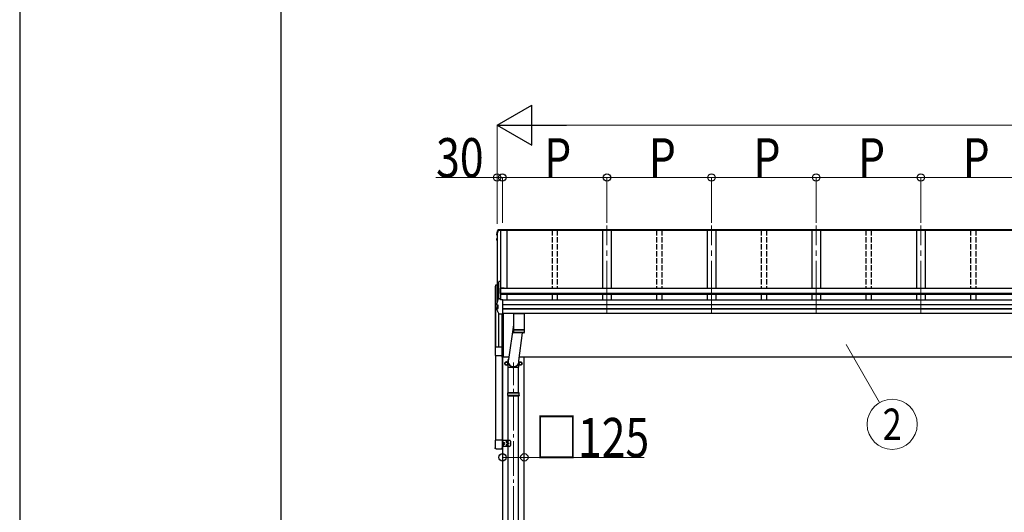
# Model space of a CAD drawing. Units: millimetres. Extents: x 0 to 42050, y 0 to 29700.
# Drawn here: x 0 to 5648, y 6276 to 9102 of the extents above; entities that cross this region are included whole.
import ezdxf
from ezdxf.enums import TextEntityAlignment as Align

# ---------------------------------------------------------------- set-up
doc = ezdxf.new("R2010")
doc.units = ezdxf.units.MM
doc.linetypes.add('YCENTER_1', pattern=[13, 10, -1, 1, -1])
doc.linetypes.add('YHIDDEN_1', pattern=[4, 3, -1])
for name, color, linetype, lineweight in [('YKK_12', 2, 'Continuous', 13), ('YKK_13', 4, 'Continuous', 30), ('YKK_A1', 4, 'Continuous', 30), ('YKK_D', 6, 'Continuous', 13), ('YKK_ZWAK', 7, 'Continuous', 30)]:
    doc.layers.add(name, color=color, linetype=linetype, lineweight=lineweight)
doc.styles.add('text-b', font='extslim2.shx', dxfattribs={"width": 0.8, "bigfont": 'extfont2.shx'})

msp = doc.modelspace()

# ---------------------------------------------------------------- linework, layer by layer
at = {"layer": 'YKK_12', "linetype": 'YCENTER_1', "ltscale": 30}
for p, q in [((3368.5, 7418), (3368.5, 7922.2)), ((3968.5, 7418), (3968.5, 7922.2)), ((4568.5, 7418), (4568.5, 7922.2)), ((5168.5, 7418), (5168.5, 7922.2))]:
    msp.add_line(p, q, dxfattribs=at)
at = {"layer": 'YKK_12', "linetype": 'YCENTER_1', "ltscale": 20}
msp.add_line((2832, 4145), (2832, 7135.5), dxfattribs=at)
at = {"layer": 'YKK_13', "linetype": 'Continuous'}
for p, q in [((2736.2, 7871.3), (2736.2, 7871.1)), ((2736.2, 7871.1), (2736.2, 7871)), ((2736.2, 7867), (2736.2, 7871)), ((2737.2, 7865.7), (2738.5, 7865.5)), ((2738.5, 7867), (2737.7, 7867.1)), ((2738.5, 7867.3), (2737.8, 7867.5)), ((2757.5, 7893.8), (2745.1, 7893.8)), ((2745.2, 7895.3), (2757.3, 7895.3)), ((2746.5, 7898.9), (2771.5, 7898.9)), ((2746.5, 7898.9), (2746.5, 7898.9)), ((2757.3, 7896.4), (2757.7, 7893.9)), ((2757.3, 7895.3), (2757.3, 7896.4)), ((2771.5, 7896.4), (2757.3, 7896.4)), ((2757.3, 7895.3), (2757.5, 7893.8)), ((2757.5, 7893.8), (2757.5, 7894.2)), ((2768.5, 7893.9), (2757.7, 7893.9)), ((2771.5, 7894.9), (2768.5, 7894.9)), ((2768.5, 7894.9), (2768.5, 7893.9)), ((2771.5, 7896.4), (2771.5, 7898.9)), ((2771.5, 7898.9), (2771.5, 7898.9)), ((2771.5, 7894.9), (2771.5, 7896.4)), ((2736.1, 7842), (2736.1, 7846)), ((2737.6, 7838), (2736.2, 7841.5)), ((2738.5, 7843.5), (2737.1, 7843.2)), ((2738.5, 7842), (2737.6, 7841.8)), ((2738.5, 7835.7), (2737.6, 7838)), ((2738.5, 7847.6), (2737.7, 7847.5)), ((2737.7, 7847.5), (2737.7, 7847.5)), ((2736.2, 7474.5), (2736.2, 7474.3)), ((2736.2, 7474.3), (2736.2, 7474.2)), ((2736.2, 7466.9), (2736.2, 7474.2)), ((2736.2, 7466.9), (2736.2, 7467.2)), ((2736.2, 7466.8), (2736.2, 7466.9)), ((2737.8, 7465.4), (2737.8, 7465.4)), ((2744.1, 7464.6), (2737.8, 7465.4)), ((2743.5, 7464.5), (2743.5, 7445.3)), ((2744.1, 7464.6), (2744.1, 7464.6)), ((2745.2, 7502.6), (2757.3, 7502.6)), ((2757.3, 7495.9), (2757.3, 7502.6)), ((2757.5, 7501.1), (2757.3, 7502.6)), ((2771.5, 7495.9), (2757.3, 7495.9)), ((2757.5, 7501.1), (2757.5, 7500.7)), ((2758.2, 7495.9), (2757.5, 7500.7)), ((2758.2, 7495.9), (2757.7, 7499.6)), ((2757.7, 7495.9), (2757.7, 7499.6)), ((2771.5, 7495.6), (2771.5, 7495.9)), ((2771.5, 7494.3), (2771.5, 7495.6)), ((2771.5, 7414.4), (2771.5, 7494.3)), ((2736.1, 7441.8), (2736.1, 7449.2)), ((2737.1, 7450.5), (2743.1, 7451.6)), ((2737.7, 7443.1), (2744.1, 7444.8)), ((2737.7, 7443.1), (2737.7, 7443.1)), ((2744.1, 7444.8), (2744.1, 7444.8)), ((2771.5, 7413.5), (2750.8, 7413.5)), ((2771.5, 7413.5), (2771.5, 7414.4))]:
    msp.add_line(p, q, dxfattribs=at)
at = {"layer": 'YKK_13'}
for p, q in [((2756.4, 7560), (2756.4, 7530.5)), ((2758.4, 7530.5), (2756.4, 7530.5)), ((2778.4, 7562), (2758.4, 7562)), ((2758.4, 7530.5), (2758.4, 7560.4)), ((2778.4, 7560.4), (2758.4, 7560.4)), ((2778.4, 7562), (2778.4, 7559.8)), ((2766.5, 7165.9), (2766.5, 7413.5)), ((2767, 7165.5), (2767, 7413.5)), ((2773.5, 7416.1), (2773.5, 7167.9)), ((2831.5, 7416.1), (2831.5, 7322.6)), ((2831.5, 7416.1), (2895.5, 7416.1)), ((2895.5, 7322.6), (2895.5, 7416.1)), ((2831.5, 7350.7), (2803.6, 7153.5)), ((2895.5, 7322.6), (2831.5, 7322.6)), ((2831.5, 7321.6), (2831.7, 7308.6)), ((2895.5, 7321.6), (2831.5, 7321.6)), ((2831.7, 7308.6), (2895.3, 7308.6)), ((2892.3, 7305.6), (2834.7, 7305.6)), ((2836, 7322.6), (2836, 7321.6)), ((2862.7, 7144.5), (2884.8, 7305.6)), ((2891, 7322.6), (2891, 7321.6)), ((2895.3, 7308.6), (2895.5, 7321.6)), ((2728, 7224.7), (2767, 7224.7)), ((2728, 7224.7), (2728, 7176)), ((2728, 7176), (2767, 7176)), ((2767, 7224.7), (2767, 7176)), ((2767, 7165.5), (2767, 7165.5)), ((2767, 7165.5), (2767, 7165.4)), ((2767, 7165.4), (2767, 7165.4)), ((2767, 7165.4), (2768.5, 7165.4)), ((2767, 7165.4), (2767, 7165.4)), ((2767, 7165.4), (2767, 7165.4)), ((2767, 7165.4), (2767, 7165.4)), ((2768.5, 7167.9), (2773.5, 7167.9)), ((2768.5, 7165.4), (2768.5, 7167.9)), ((2801.8, 7107.8), (2801.8, 7131.6)), ((2862.1, 7107.8), (2862.1, 7131.6)), ((2801.8, 7107.8), (2829.2, 7107.8)), ((2802.1, 6961.5), (2802.1, 7107.8)), ((2829.3, 7107.4), (2828.2, 7110.5)), ((2829.1, 7108), (2834.9, 7108)), ((2829.3, 7107.4), (2834.7, 7107.4)), ((2834.7, 7107.4), (2835.8, 7110.5)), ((2834.8, 7107.8), (2862.1, 7107.8)), ((2861.8, 6961.5), (2861.8, 7107.8)), ((2802.1, 6005), (2802.1, 6943.5)), ((2861.8, 6005), (2861.8, 6943.5)), ((2795.3, 6680.5), (2794, 6680.5)), ((2795.3, 6679.5), (2794, 6679.5)), ((2795.3, 6680.5), (2795.4, 6680.5)), ((2795.3, 6679.5), (2795.4, 6679.5)), ((2795.8, 6680.7), (2795.4, 6680.5)), ((2795.4, 6680.5), (2795.4, 6680.5)), ((2795.8, 6679.3), (2795.4, 6679.5)), ((2795.8, 6680.7), (2796, 6681.1)), ((2795.8, 6679.3), (2796, 6678.9)), ((2796, 6681.1), (2796, 6682.4)), ((2796, 6681.1), (2796, 6681.1)), ((2796, 6678.8), (2796, 6678.9)), ((2796, 6678.8), (2796, 6677.5)), ((2796, 6663.1), (2796, 6664.4)), ((2797, 6682.4), (2797, 6681.1)), ((2797.2, 6680.7), (2797, 6681.1)), ((2797, 6681.1), (2797, 6681.1)), ((2797.2, 6679.3), (2797, 6678.9)), ((2797, 6678.8), (2797, 6678.9)), ((2797, 6678.8), (2797, 6677.5)), ((2797, 6664.4), (2797, 6663.1)), ((2797.2, 6680.7), (2797.6, 6680.5)), ((2797.2, 6679.3), (2797.6, 6679.5)), ((2798.9, 6680.5), (2797.6, 6680.5)), ((2797.6, 6680.5), (2797.6, 6680.5)), ((2797.6, 6679.5), (2798.9, 6679.5)), ((2797.6, 6679.5), (2797.6, 6679.5)), ((2795.3, 6662.5), (2794, 6662.5)), ((2795.3, 6661.5), (2794, 6661.5)), ((2795.3, 6662.5), (2795.4, 6662.5)), ((2795.3, 6661.5), (2795.4, 6661.5)), ((2795.8, 6662.7), (2795.4, 6662.5)), ((2795.4, 6662.5), (2795.4, 6662.5)), ((2795.8, 6661.3), (2795.4, 6661.5)), ((2795.8, 6662.7), (2796, 6663.1)), ((2795.8, 6661.3), (2796, 6660.9)), ((2796, 6663.1), (2796, 6663.1)), ((2796, 6660.8), (2796, 6660.9)), ((2796, 6660.8), (2796, 6659.5)), ((2797.2, 6662.7), (2797, 6663.1)), ((2797, 6663.1), (2797, 6663.1)), ((2797.2, 6661.3), (2797, 6660.9)), ((2797, 6660.8), (2797, 6660.9)), ((2797, 6660.8), (2797, 6659.5)), ((2797.2, 6662.7), (2797.6, 6662.5)), ((2797.2, 6661.3), (2797.6, 6661.5)), ((2798.9, 6662.5), (2797.6, 6662.5)), ((2797.6, 6662.5), (2797.6, 6662.5)), ((2797.6, 6661.5), (2798.9, 6661.5)), ((2797.6, 6661.5), (2797.6, 6661.5))]:
    msp.add_line(p, q, dxfattribs=at)
at = {"layer": 'YKK_13', "ltscale": 2}
for p, q in [((2792, 7139.3), (2783.5, 7134.4)), ((2783.5, 7134.4), (2783.5, 7124.6)), ((2783.5, 7124.6), (2792, 7119.7)), ((2800.5, 7134.4), (2792, 7139.3)), ((2792, 7119.7), (2800.5, 7124.6)), ((2800.5, 7124.6), (2800.5, 7134.4)), ((2800.6, 7129.7), (2800.5, 7129.7)), ((2800.6, 7129.2), (2800.5, 7129.2)), ((2863.4, 7129.7), (2863.5, 7129.7)), ((2863.4, 7129.2), (2863.5, 7129.2)), ((2863.5, 7134.4), (2872, 7139.3)), ((2863.5, 7124.6), (2863.5, 7134.4)), ((2872, 7119.7), (2863.5, 7124.6)), ((2872, 7139.3), (2880.5, 7134.4)), ((2880.5, 7124.6), (2872, 7119.7)), ((2880.5, 7134.4), (2880.5, 7124.6))]:
    msp.add_line(p, q, dxfattribs=at)
at = {"layer": 'YKK_13', "linetype": 'Continuous', "ltscale": 25}
for p, q in [((2799, 6959.5), (2800, 6961.5)), ((2799, 6945.5), (2799, 6959.5)), ((2865, 6959.5), (2799, 6959.5)), ((2864, 6961.5), (2800, 6961.5)), ((2865, 6959.5), (2864, 6961.5)), ((2865, 6945.5), (2865, 6959.5)), ((2799, 6945.5), (2800, 6943.5)), ((2865, 6945.5), (2799, 6945.5)), ((2800, 6943.5), (2864, 6943.5)), ((2865, 6945.5), (2864, 6943.5))]:
    msp.add_line(p, q, dxfattribs=at)
at = {"layer": 'YKK_13', "linetype": 'Continuous', "ltscale": 2}
for p, q in [((2767.5, 6689.2), (2727.5, 6689.2)), ((2727.5, 6689.2), (2727.5, 6645.5)), ((2767.5, 6689.2), (2767.5, 6645.5)), ((2809.5, 6688.5), (2767.5, 6688.5)), ((2769, 6688.5), (2769, 6653.5)), ((2769, 6671), (2769, 6688.5)), ((2770.6, 6677.5), (2771.2, 6678.5)), ((2770.6, 6664.5), (2771.2, 6663.5)), ((2771.2, 6678.5), (2776.5, 6678.5)), ((2771.2, 6674.7), (2776.5, 6674.7)), ((2771.2, 6667.2), (2776.5, 6667.2)), ((2777.1, 6677.5), (2776.5, 6678.5)), ((2777.1, 6664.5), (2776.5, 6663.5)), ((2777.1, 6677.5), (2777.1, 6664.5)), ((2814.5, 6683.5), (2814.5, 6658.5)), ((2733, 6640), (2762, 6640)), ((2809.5, 6653.5), (2767.5, 6653.5)), ((2771.2, 6663.5), (2776.5, 6663.5))]:
    msp.add_line(p, q, dxfattribs=at)
at = {"layer": 'YKK_13', "linetype": 'YHIDDEN_1', "ltscale": 2}
for p in [(2769, 6676), (2769, 6666)]:
    msp.add_line(p, (2776, 6671), dxfattribs=at)
at = {"layer": 'YKK_13', "ltscale": 2}
for centre, radius in [((2792, 7129.5), 10), ((2792, 7129.5), 8.5), ((2872, 7129.5), 10), ((2872, 7129.5), 8.5)]:
    msp.add_circle(centre, radius, dxfattribs=at)
at = {"layer": 'YKK_13'}
for centre in [(2796.5, 6680), (2796.5, 6662)]:
    msp.add_circle(centre, 4.65, dxfattribs=at)
at = {"layer": 'YKK_13', "linetype": 'Continuous', "ltscale": 2}
msp.add_circle((2801.5, 6671), 4.5, dxfattribs=at)
at = {"layer": 'YKK_13', "linetype": 'Continuous'}
for centre, radius, start, end in [((3221.5, 7747.6), 499.8, 162.9605, 166.1488), ((2737.5, 7867), 1.3, 166.2046, 259.1036), ((3221.5, 7747.6), 498.3, 162.9435, 166.1247), ((2745.2, 7893.6), 1.7, 89.9568, 162.9093), ((2737.4, 7846), 1.3, 100.9005, 179.9623), ((2737.4, 7842), 1.3, 100.8868, 201.6622), ((3200.8, 8026.5), 498.6, 201.7424, 202.0017), ((3200.8, 8026.9), 498.6, 201.7825, 202.0017), ((3221.5, 7354.9), 499.8, 162.9605, 166.1488), ((2745.2, 7500.9), 1.7, 89.9568, 162.9093), ((2737.4, 7449.2), 1.3, 100.9005, 179.9623), ((2743, 7452.1), 0.499, 280.9152, 359.9476)]:
    msp.add_arc(centre, radius, start, end, dxfattribs=at)
at = {"layer": 'YKK_13'}
for centre, radius, start, end in [((2758.4, 7560), 2, 90, 180), ((2834.7, 7308.6), 3, 181, 270.0483), ((2892.3, 7308.6), 3, 270, 359), ((2779.1, 7180.5), 12.1, 179.0404, 180.9596), ((2767, 7165.9), 0.5, 180, 269.5), ((2796.5, 6680), 2.5, 168.3142, 191.6858), ((2796.5, 6680), 2.5, 78.3142, 101.6858), ((2796.5, 6680), 2.5, 258.3142, 281.6858), ((2796.5, 6662), 2.5, 78.3142, 101.6858), ((2796.5, 6680), 2.5, 348.3142, 11.6858), ((2796.5, 6662), 2.5, 168.3142, 191.6858), ((2796.5, 6662), 2.5, 258.3142, 281.6858), ((2796.5, 6662), 2.5, 348.3142, 11.6858)]:
    msp.add_arc(centre, radius, start, end, dxfattribs=at)
at = {"layer": 'YKK_13', "ltscale": 2}
for centre, start, end in [((2792, 7129.5), 171.254, 188.746), ((2792, 7129.5), 111.254, 128.746), ((2792, 7129.5), 231.254, 248.746), ((2792, 7129.5), 51.254, 68.746), ((2792, 7129.5), 291.254, 308.746), ((2792, 7129.5), 1.6658, 8.746), ((2792, 7129.5), 351.254, 358.3342), ((2872, 7129.5), 171.254, 178.3342), ((2872, 7129.5), 181.6658, 188.746), ((2872, 7129.5), 111.254, 128.746), ((2872, 7129.5), 231.254, 248.746), ((2872, 7129.5), 51.254, 68.746), ((2872, 7129.5), 291.254, 308.746), ((2872, 7129.5), 351.254, 8.746)]:
    msp.add_arc(centre, 8.6, start, end, dxfattribs=at)
at = {"layer": 'YKK_13', "linetype": 'Continuous', "ltscale": 2}
for centre, radius, start, end in [((2773.9, 6676.6), 3.32, 145.6158, 214.3842), ((2783, 6671), 12.4, 162.412, 197.588), ((2773.9, 6665.4), 3.32, 145.6158, 214.3842), ((2773.8, 6676.6), 3.32, 325.6158, 34.3842), ((2764.7, 6671), 12.4, 342.412, 17.588), ((2773.8, 6665.4), 3.32, 325.6158, 34.3842), ((2777.6, 6677.5), 0.5, 180, 265.5883), ((2777.6, 6664.5), 0.5, 94.4117, 180), ((2777.1, 6671), 6, 274.4117, 85.5883), ((2809.5, 6683.5), 5, 0, 90), ((2809.5, 6658.5), 5, 270, 0)]:
    msp.add_arc(centre, radius, start, end, dxfattribs=at)
at = {"layer": 'YKK_13'}
for major_axis, ratio, start_param, end_param in [((-31.9, 0), 0.984694, 5.773636, 9.625635), ((-30.8, 0), 0.983336, 5.881606, 9.517854)]:
    msp.add_ellipse((2832, 7141.7), major_axis=major_axis, ratio=ratio, start_param=start_param, end_param=end_param, dxfattribs=at)
at = {"layer": 'YKK_13', "linetype": 'Continuous'}
for points, knots in [([(2736.2, 7871.3), (2737.3, 7875.5), (2739, 7882.1), (2741.5, 7890.8), (2742.9, 7895.3), (2743.6, 7897.6)], [0, 0, 0, 0, 0.4719977, 0.7359504, 1, 1, 1, 1]), ([(2736.2, 7871), (2736.2, 7871.1), (2736.2, 7871.2), (2736.2, 7871.3), (2736.2, 7871.3)], [0, 0, 0, 0, 0.5109071, 1, 1, 1, 1]), ([(2743.6, 7897.6), (2743.7, 7897.8), (2743.8, 7898), (2744, 7898.3), (2744.2, 7898.5), (2744.5, 7898.6), (2744.7, 7898.7), (2744.9, 7898.8), (2745.1, 7898.8), (2745.4, 7898.9), (2745.7, 7898.9), (2746.1, 7898.9), (2746.4, 7898.9), (2746.6, 7898.9), (2746.6, 7898.9)], [0, 0, 0, 0, 0.096447, 0.190879, 0.276592, 0.354248, 0.424154, 0.488109, 0.556678, 0.645835, 0.762431, 0.872542, 0.987497, 1, 1, 1, 1]), ([(2736.1, 7845.9), (2736.1, 7846), (2736.1, 7846.1), (2736.1, 7846.4), (2736.2, 7846.7), (2736.4, 7846.9), (2736.6, 7847.1), (2736.8, 7847.2), (2736.9, 7847.3), (2737.1, 7847.3), (2737.3, 7847.4), (2737.5, 7847.4), (2737.6, 7847.5)], [0, 0, 0, 0, 0.0267121, 0.1575728, 0.2697628, 0.3702479, 0.4609163, 0.5442886, 0.6305244, 0.7378046, 0.9207703, 1, 1, 1, 1]), ([(2737.7, 7465.4), (2737.6, 7465.4), (2737.3, 7465.5), (2737.1, 7465.6), (2736.8, 7465.7), (2736.6, 7465.9), (2736.4, 7466.2), (2736.2, 7466.5), (2736.2, 7466.7), (2736.2, 7466.8)], [0, 0, 0, 0, 0.189022, 0.406307, 0.514679, 0.627475, 0.749277, 0.889112, 1, 1, 1, 1]), ([(2737.8, 7465.4), (2737.7, 7465.4), (2737.5, 7465.5), (2737.2, 7465.7), (2737.1, 7466.1), (2737, 7466.5), (2737, 7466.8), (2737, 7467), (2737.1, 7467), (2737.1, 7467.1)], [0, 0, 0, 0, 0.189413, 0.378801, 0.568754, 0.759251, 0.950139, 0.992041, 1, 1, 1, 1]), ([(2743.5, 7464.5), (2743.5, 7464.5), (2743.5, 7464.6), (2743.4, 7464.7), (2743.4, 7464.7)], [0, 0, 0, 0, 0.887714, 1, 1, 1, 1]), ([(2744.1, 7464.6), (2744.1, 7464.6), (2744.2, 7464.6), (2744.3, 7464.5), (2744.3, 7464.3), (2744.4, 7464.2), (2744.4, 7464.1), (2744.4, 7464.1), (2744.4, 7464.1)], [0, 0, 0, 0, 0.232407, 0.464777, 0.698208, 0.934078, 0.98884, 1, 1, 1, 1]), ([(2736.2, 7441.3), (2736.2, 7441.3), (2736.1, 7441.5), (2736.1, 7441.7), (2736.1, 7441.8), (2736.1, 7441.8)], [0, 0, 0, 0, 0.158206, 0.99187, 1, 1, 1, 1]), ([(2736.2, 7441.3), (2737, 7439.2), (2738.8, 7435), (2741.6, 7428.5), (2744.7, 7421.6), (2747, 7416.9), (2748.1, 7414.6)], [0, 0, 0, 0, 0.230348, 0.460765, 0.730331, 1, 1, 1, 1]), ([(2737, 7441.1), (2737, 7441.1), (2736.9, 7441.2), (2736.9, 7441.5), (2736.8, 7441.9), (2736.9, 7442.3), (2737.1, 7442.7), (2737.3, 7443), (2737.6, 7443.1), (2737.7, 7443.1)], [0, 0, 0, 0, 0.0070705, 0.1360547, 0.309777, 0.4830234, 0.6556906, 0.8278341, 1, 1, 1, 1]), ([(2744.1, 7444.8), (2744.1, 7444.8), (2744.2, 7444.8), (2744.3, 7444.9), (2744.3, 7445.1), (2744.4, 7445.2), (2744.4, 7445.3), (2744.4, 7445.3), (2744.4, 7445.3)], [0, 0, 0, 0, 0.232404, 0.464772, 0.6982, 0.93407, 0.988841, 1, 1, 1, 1]), ([(2750.8, 7413.5), (2750.8, 7413.5), (2750.5, 7413.5), (2750.1, 7413.5), (2749.7, 7413.5), (2749.4, 7413.6), (2749.1, 7413.7), (2748.7, 7413.9), (2748.4, 7414.2), (2748.2, 7414.4), (2748.1, 7414.6), (2748.1, 7414.6)], [0, 0, 0, 0, 0.052477, 0.204535, 0.355914, 0.47587, 0.584733, 0.712058, 0.849041, 0.978685, 1, 1, 1, 1])]:
    msp.add_open_spline(points, degree=3, knots=knots, dxfattribs=at)
at = {"layer": 'YKK_13', "linetype": 'Continuous', "ltscale": 0.5}
for points in [[(2733, 6640), (2732.3, 6640), (2731.7, 6640.2), (2731, 6640.3), (2730.4, 6640.6), (2729.9, 6641), (2729.3, 6641.4), (2728.9, 6641.8), (2728.5, 6642.4), (2728.1, 6642.9), (2727.8, 6643.5), (2727.6, 6644.2), (2727.5, 6644.8), (2727.5, 6645.5)], [(2762, 6640), (2762.7, 6640), (2763.3, 6640.2), (2763.9, 6640.3), (2764.6, 6640.6), (2765.1, 6641), (2765.6, 6641.4), (2766.1, 6641.8), (2766.5, 6642.4), (2766.9, 6642.9), (2767.1, 6643.5), (2767.3, 6644.2), (2767.4, 6644.8), (2767.5, 6645.5)]]:
    msp.add_spline(points, degree=3, dxfattribs=at)
at = {"layer": 'YKK_A1'}
for p, q in [((2738.5, 7870.3), (2738.5, 7483.4)), ((2793.5, 7893.7), (2745.1, 7893.7)), ((2757.6, 7893.7), (2757.6, 7500.2)), ((2758.2, 7893.7), (2758.2, 7496.3)), ((10568.5, 7894.6), (2768.5, 7894.6)), ((10568.5, 7893.7), (2768.5, 7893.7)), ((10565.5, 7896.8), (2771.5, 7896.8)), ((2793.5, 7893.7), (2793.5, 7560)), ((3343.5, 7893.7), (3343.5, 7560)), ((3393.5, 7893.7), (3393.5, 7560)), ((3943.5, 7893.7), (3943.5, 7560)), ((3993.5, 7893.7), (3993.5, 7560)), ((4543.5, 7893.7), (4543.5, 7560)), ((4593.5, 7893.7), (4593.5, 7560)), ((5143.5, 7893.7), (5143.5, 7560)), ((5193.5, 7893.7), (5193.5, 7560)), ((2728.5, 7224.7), (2728.5, 7574.3)), ((2729, 7574.8), (2729.5, 7574.8)), ((2729.5, 7579), (2729.5, 7224.7)), ((2748.2, 7580), (2730.5, 7580)), ((2748.5, 7502.6), (2748.5, 7598.6)), ((2758.5, 7600.5), (2749.6, 7599.8)), ((6374.5, 7559.8), (2758.4, 7559.8)), ((2758.4, 7559.8), (2758.4, 7525.9)), ((6358.8, 7530.8), (2758.4, 7530.8)), ((6358.8, 7529.1), (2758.4, 7529.1)), ((6358.8, 7525.9), (2758.4, 7525.9)), ((2793.5, 7528), (2793.5, 7493.7)), ((3343.5, 7525.9), (3343.5, 7493.7)), ((3393.5, 7525.9), (3393.5, 7493.7)), ((3943.5, 7525.9), (3943.5, 7493.7)), ((3993.5, 7525.9), (3993.5, 7493.7)), ((4543.5, 7525.9), (4543.5, 7493.7)), ((4593.5, 7525.9), (4593.5, 7493.7)), ((5143.5, 7525.9), (5143.5, 7493.7)), ((5193.5, 7525.9), (5193.5, 7493.7)), ((2738.5, 7465.3), (2738.5, 7450.7)), ((10565.5, 7493.7), (2771.5, 7493.7)), ((10565.5, 7467.2), (2771.5, 7467.2)), ((10565.5, 7466.3), (2771.5, 7466.3)), ((2748.5, 7224.7), (2748.5, 7414.1)), ((10565.5, 7443.1), (2771.5, 7443.1)), ((10565.5, 7441.2), (2771.5, 7441.2)), ((10565.5, 7416.1), (2771.5, 7416.1)), ((2729, 7176), (2729, 6689.2)), ((2766.5, 7165.9), (2766.5, 6689.2)), ((2768.5, 7167.9), (2768.5, 7166.5)), ((2805.5, 7166.5), (2768.5, 7166.5)), ((2804.6, 7166.5), (2768.5, 7166.5)), ((2769.5, 7166.5), (2769.5, 4311.5)), ((8753.7, 7166.5), (2865.7, 7166.5)), ((2894.5, 4311.5), (2894.5, 7166.5))]:
    msp.add_line(p, q, dxfattribs=at)
at = {"layer": 'YKK_A1', "linetype": 'YHIDDEN_1', "ltscale": 10}
for p, q in [((3053.5, 7893.7), (3053.5, 7559.8)), ((3083.5, 7893.7), (3083.5, 7559.8)), ((3653.5, 7893.7), (3653.5, 7559.8)), ((3683.5, 7893.7), (3683.5, 7559.8)), ((4253.5, 7893.7), (4253.5, 7559.8)), ((4283.5, 7893.7), (4283.5, 7559.8)), ((4853.5, 7893.7), (4853.5, 7559.8)), ((4883.5, 7893.7), (4883.5, 7559.8)), ((5453.5, 7893.7), (5453.5, 7559.8)), ((5483.5, 7893.7), (5483.5, 7559.8)), ((3053.5, 7525.9), (3053.5, 7493.7)), ((3083.5, 7525.9), (3083.5, 7493.7)), ((3653.5, 7525.9), (3653.5, 7493.7)), ((3683.5, 7525.9), (3683.5, 7493.7)), ((4253.5, 7525.9), (4253.5, 7493.7)), ((4283.5, 7525.9), (4283.5, 7493.7)), ((4853.5, 7525.9), (4853.5, 7493.7)), ((4883.5, 7525.9), (4883.5, 7493.7)), ((5453.5, 7525.9), (5453.5, 7493.7)), ((5483.5, 7525.9), (5483.5, 7493.7))]:
    msp.add_line(p, q, dxfattribs=at)
at = {"layer": 'YKK_A1'}
for centre, radius, start, end in [((2729, 7574.3), 0.499, 89.9302, 179.93), ((2730.5, 7579), 0.999, 89.9302, 179.93), ((2748.2, 7580.3), 0.3, 269.9302, 359.93), ((2749.7, 7598.6), 1.2, 93.924, 179.9365)]:
    msp.add_arc(centre, radius, start, end, dxfattribs=at)
at = {"layer": 'YKK_D', "lineweight": -2}
for p, q in [((2738.5, 8496.8), (2937.7, 8611.8)), ((2937.7, 8381.8), (2937.7, 8611.8)), ((2738.5, 8496.8), (2937.7, 8381.8)), ((2738.5, 8496.8), (3136.9, 8496.8))]:
    msp.add_line(p, q, dxfattribs=at)
at = {"layer": 'YKK_D'}
for p, q in [((2738.5, 7931.9), (2738.5, 8497.8)), ((2968.5, 8496.8), (10368.5, 8496.8)), ((2738.5, 8196.8), (2387.6, 8196.8)), ((2738.5, 7936.8), (2738.5, 8197.8)), ((2768.5, 8196.8), (2738.5, 8196.8)), ((2768.5, 7936.8), (2768.5, 8197.8)), ((2768.5, 7936.8), (2768.5, 8197.8)), ((2768.5, 8196.8), (3368.5, 8196.8)), ((3368.5, 7936.8), (3368.5, 8197.8)), ((3368.5, 7936.8), (3368.5, 8197.8)), ((3368.5, 8196.8), (3968.5, 8196.8)), ((3968.5, 7936.8), (3968.5, 8197.8)), ((3968.5, 7936.8), (3968.5, 8197.8)), ((3968.5, 8196.8), (4568.5, 8196.8)), ((4568.5, 7936.8), (4568.5, 8197.8)), ((4568.5, 7936.8), (4568.5, 8197.8)), ((4568.5, 8196.8), (5168.5, 8196.8)), ((5168.5, 7936.8), (5168.5, 8197.8)), ((5168.5, 7936.8), (5168.5, 8197.8)), ((5168.5, 8196.8), (5768.5, 8196.8)), ((4740.8, 7237.8), (4932.5, 6905.6)), ((2769.5, 6591.3), (2894.5, 6591.3)), ((2894.5, 6591.3), (3581.4, 6591.3))]:
    msp.add_line(p, q, dxfattribs=at)
at = {"layer": 'YKK_D', "linetype": 'ByBlock', "lineweight": -2}
for centre in [(2738.5, 8196.8), (2768.5, 8196.8), (2768.5, 8196.8), (3368.5, 8196.8), (3368.5, 8196.8), (3968.5, 8196.8), (3968.5, 8196.8), (4568.5, 8196.8), (4568.5, 8196.8), (5168.5, 8196.8), (5168.5, 8196.8), (2769.5, 6591.3), (2894.5, 6591.3)]:
    msp.add_circle(centre, 21.2, dxfattribs=at)
at = {"layer": 'YKK_D'}
msp.add_circle((5004.5, 6780.9), 144, dxfattribs=at)
at = {"layer": 'YKK_ZWAK'}
for p, q in [((0, 29700), (0, 0)), ((1500.1, 2225), (1500.1, 28725))]:
    msp.add_line(p, q, dxfattribs=at)

# ---------------------------------------------------------------- texts
at = {"layer": 'YKK_D', "style": 'text-b', "width": 0.8}
for s, p in [('30', (2388.5, 8197.8)), ('P', (3008.5, 8197.6)), ('P', (3608.5, 8197.6)), ('P', (4208.5, 8197.6)), ('P', (4808.5, 8197.6)), ('P', (5408.5, 8197.6)), ('□125', (2956.4, 6592.2))]:
    msp.add_text(s, height=225, dxfattribs=at).set_placement(p)
msp.add_text('2', height=180, dxfattribs=at).set_placement((5004.5, 6780.9), align=Align.MIDDLE_CENTER)

doc.saveas('drawing.dxf')
